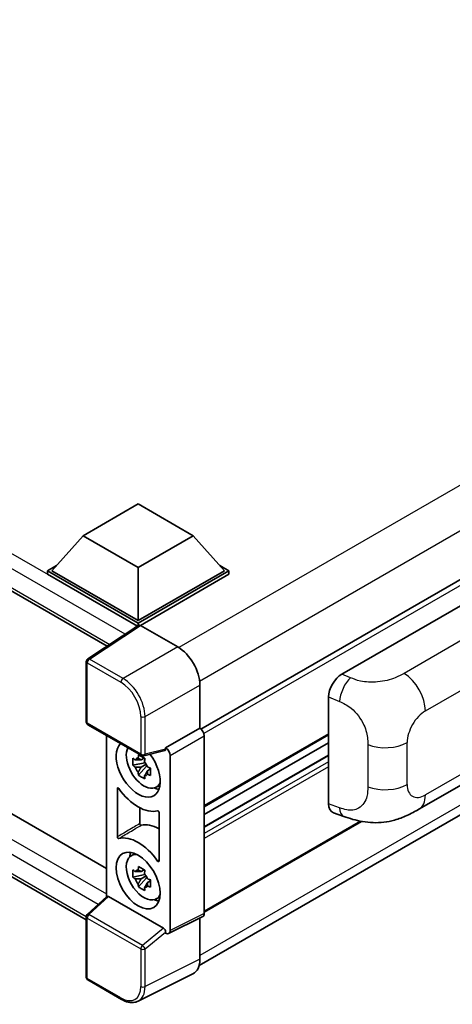
# Model space of a CAD drawing. Units: millimetres. Extents: x 1 to 8673, y -1 to 1123.
# Drawn here: x 1280 to 1350, y 216 to 374 of the extents above; entities that cross this region are included whole.
import ezdxf

# ---------------------------------------------------------------- set-up
doc = ezdxf.new("R2010")
doc.units = ezdxf.units.MM
doc.layers.add('Visible (ISO)', color=7, linetype='Continuous', lineweight=35)
doc.layers.add('Visible Narrow (ISO)', color=7, linetype='Continuous', lineweight=25)

msp = doc.modelspace()

# ---------------------------------------------------------------- linework, layer by layer
at = {"layer": 'Visible (ISO)'}
for p, q in [((1136.1284, 364.8365), (1294.3456, 273.4897)), ((1483.9946, 360.9551), (1309.4188, 260.1637)), ((1140.414, 326.5354), (1294.2181, 237.7366)), ((1309.1186, 222.1694), (1483.5427, 322.8732)), ((1291.001, 229.4928), (1136.1284, 318.9085)), ((1290.4974, 291.2424), (1299.3362, 296.3455)), ((1299.3362, 296.3455), (1308.1751, 291.2424)), ((1290.4974, 291.2424), (1285.4769, 285.6085)), ((1299.3362, 286.1393), (1290.4974, 291.2424)), ((1308.1751, 291.2424), (1299.3362, 286.1393)), ((1308.1751, 291.2424), (1313.1955, 285.6085)), ((1284.7698, 285.6085), (1286.2262, 286.4494)), ((1284.7698, 285.037), (1284.7698, 285.6085)), ((1299.3362, 277.1986), (1284.7698, 285.6085)), ((1299.2062, 276.7021), (1284.7698, 285.037)), ((1299.3362, 277.6069), (1285.4769, 285.6085)), ((1299.3362, 286.1393), (1299.3362, 277.6069)), ((1313.1955, 285.6085), (1299.3362, 277.6069)), ((1313.9026, 285.6085), (1299.3362, 277.1986)), ((1313.9026, 285.037), (1299.6898, 276.8312)), ((1312.4462, 286.4494), (1313.9026, 285.6085)), ((1313.9026, 285.037), (1313.9026, 285.6085)), ((1332.0652, 268.987), (1353.2535, 281.2201)), ((1299.3362, 276.7881), (1299.3362, 277.1986)), ((1299.4311, 276.8508), (1291.2253, 271.4275)), ((1299.2062, 276.7021), (1299.1594, 276.7291)), ((1299.1594, 276.6713), (1299.1594, 276.7291)), ((1299.6896, 276.8313), (1305.7023, 273.3598)), ((1291.001, 261.2846), (1291.001, 271.0104)), ((1309.2357, 267.2398), (1309.2357, 260.2971)), ((1329.9186, 248.1369), (1329.9186, 265.313)), ((1291.251, 260.8516), (1299.8504, 255.8867)), ((1309.2357, 260.2971), (1303.7472, 257.1283)), ((1309.2357, 260.2971), (1309.2361, 260.2969)), ((1294.2181, 259.1385), (1294.2181, 233.1781)), ((1329.9186, 259.2095), (1309.9428, 247.6765)), ((1309.9428, 259.0729), (1309.9428, 230.4945)), ((1303.5974, 256.6872), (1300.2228, 255.835)), ((1303.7472, 257.1283), (1303.7476, 257.1281)), ((1303.7472, 256.9435), (1303.7472, 257.1283)), ((1329.9186, 257.9497), (1309.9428, 246.4167)), ((1300.3063, 255.4956), (1299.8016, 255.2042)), ((1300.378, 255.2389), (1300.378, 255.4566)), ((1304.4543, 255.9041), (1304.4543, 227.7534)), ((1329.9186, 255.9691), (1309.9428, 244.4361)), ((1344.4321, 247.2712), (1360.1185, 256.3278)), ((1300.378, 254.7259), (1298.4793, 254.327)), ((1299.3943, 252.7422), (1300.6891, 254.1869)), ((1299.8016, 254.0339), (1300.6078, 254.4993)), ((1300.378, 254.7259), (1300.378, 254.8356)), ((1300.517, 254.6457), (1300.378, 254.7259)), ((1300.6891, 254.1869), (1300.6891, 254.3475)), ((1300.6891, 254.1869), (1300.7841, 254.1321)), ((1301.3199, 253.7401), (1300.8152, 253.4487)), ((1301.1334, 253.9304), (1301.3219, 253.8216)), ((1295.9859, 242.8156), (1295.9859, 250.6204)), ((1302.1285, 250.7659), (1302.8224, 251.073)), ((1299.5831, 247.5055), (1299.5831, 244.9595)), ((1302.6866, 246.7518), (1302.6866, 238.947)), ((1330.7001, 246.7075), (1332.3603, 246.117)), ((1335.2013, 245.3171), (1309.9428, 230.7342)), ((1298.1349, 239.7201), (1298.7478, 240.1675)), ((1300.3063, 237.5326), (1299.8016, 237.2413)), ((1300.378, 237.276), (1300.378, 237.4936)), ((1300.378, 236.763), (1298.4793, 236.364)), ((1299.3943, 234.7792), (1300.6891, 236.224)), ((1299.8016, 236.071), (1300.6078, 236.5364)), ((1300.378, 236.763), (1300.378, 236.8727)), ((1300.517, 236.6827), (1300.378, 236.763)), ((1300.6891, 236.224), (1300.6891, 236.3846)), ((1300.6891, 236.224), (1300.7841, 236.1692)), ((1301.1334, 235.9675), (1301.3219, 235.8587)), ((1301.3199, 235.7772), (1300.8152, 235.4858)), ((1291.1614, 230.3486), (1294.2939, 233.2483)), ((1303.3965, 228.1508), (1294.5688, 233.2475)), ((1302.1285, 232.8029), (1302.8224, 233.1101)), ((1291.001, 220.2559), (1291.001, 229.9817)), ((1309.7182, 230.0274), (1304.2297, 227.2863)), ((1309.2357, 229.7864), (1309.2357, 223.1441)), ((1303.7472, 227.3457), (1303.7472, 227.5305)), ((1303.7476, 227.3454), (1303.7472, 227.3457)), ((1308.1124, 220.8084), (1299.3128, 216.4137)), ((1296.6703, 216.694), (1291.251, 219.8229))]:
    msp.add_line(p, q, dxfattribs=at)
for centre, start, end in [((1291.501, 271.0104), 123.461292, 180), ((1291.501, 261.2846), 180, 240), ((1300.1004, 256.3197), 240, 284.173003), ((1291.501, 229.9817), 132.789481, 180), ((1291.501, 220.2559), 180, 240)]:
    msp.add_arc(centre, 0.5, start, end, dxfattribs=at)
for centre, major_axis, ratio, start_param, end_param in [((1299.1594, 275.5044), (0.75, 1.299), 0.57735027, 0.78539816, 1.17435512), ((1299.69, 276.4226), (-0.2503, 0.4335), 0.5766475, 5.49839614, 6.31804945), ((1305.698, 269.2774), (-2.5, 4.3301), 0.5780539, 3.9275998, 5.49717816), ((1332.0796, 266.5444), (-1.5506, -2.5907), 0.58101844, 3.94848943, 5.51262657), ((1309.2353, 259.4804), (-0.5, 0.866), 0.5780539, 3.9275998, 5.49717816), ((1299.3362, 253.7652), (2.5, -4.3301), 0.57735027, 3.29297256, 8.06771221), ((1300.2555, 254.2959), (-2.0006, 3.4652), 0.57735027, 0.35706869, 3.53279276), ((1303.3934, 257.1514), (-0.2435, 0.4488), 0.5718249, 2.9967698, 3.95327169), ((1303.7468, 256.3116), (0.5, -0.866), 0.5780539, 0.78600715, 2.3555855), ((1299.8251, 254.0474), (-0.7827, 1.3557), 0.57735027, 5.97330265, 6.59306797), ((1299.8251, 254.0474), (0.7827, -1.3557), 0.57735027, 1.26091366, 1.88067899), ((1299.8251, 254.0474), (-0.7827, 1.3557), 0.57735027, 1.26091366, 1.88067899), ((1299.8251, 254.0474), (0.7827, -1.3557), 0.57735027, 5.97330265, 6.59306797), ((1299.3362, 253.7652), (3.75, -6.4952), 0.57735027, 4.86750938, 6.1280649), ((1301.4575, 254.9899), (2.5, -4.3301), 0.57735027, 5.62163033, 5.84503628), ((1332.0796, 249.4009), (-1.5599, -2.6086), 0.57333637, 5.51880849, 6.397242), ((1302.8718, 237.8435), (-3.7936, 6.5708), 0.57735027, 5.53231308, 6.10618845), ((1299.3362, 235.8022), (-3.75, 6.4952), 0.57735027, 4.86750938, 6.1280649), ((1300.2555, 236.333), (-2.0006, 3.4652), 0.57735027, 5.8919852, 9.81597807), ((1301.4575, 237.027), (2.5, -4.3301), 0.57735027, 3.57974168, 3.80314763), ((1299.8251, 236.0845), (-0.7827, 1.3557), 0.57735027, 5.97330265, 6.59306797), ((1299.8251, 236.0845), (-0.7827, 1.3557), 0.57735027, 1.26091366, 1.88067899), ((1299.8251, 236.0845), (0.7827, -1.3557), 0.57735027, 1.26091366, 1.88067899), ((1299.8251, 236.0845), (0.7827, -1.3557), 0.57735027, 5.97330265, 6.59306797), ((1294.5719, 232.8243), (0.2435, -0.4488), 0.5718249, 2.39113692, 3.28641551), ((1301.4575, 237.027), (2.5, -4.3301), 0.57735027, 5.62163033, 5.84503628), ((1309.2353, 230.904), (0.5006, -0.8671), 0.5766475, 6.24832119, 7.06797449), ((1303.3934, 227.7311), (0.241, -0.4452), 0.58179756, 0.82141755, 2.38355232), ((1303.7468, 228.1629), (0.5006, -0.8671), 0.5766475, 5.49839614, 7.06797449), ((1305.698, 225.1915), (2.503, -4.3354), 0.5766475, 6.24832119, 7.06797449)]:
    msp.add_ellipse(centre, major_axis=major_axis, ratio=ratio, start_param=start_param, end_param=end_param, dxfattribs=at)
msp.add_ellipse((1299.3362, 235.8022), major_axis=(-2.5, 4.3301), ratio=0.57735027, dxfattribs=at)
for points, knots in [([(1298.4793, 254.327), (1298.463, 254.5251), (1298.4555, 254.7223), (1298.4555, 255.0919), (1298.463, 255.2923), (1298.4793, 255.4973)], [4.331071921, 4.331071921, 4.331071921, 4.331071921, 4.398975087, 4.398975087, 4.466878254, 4.466878254, 4.466878254, 4.466878254]), ([(1298.4793, 255.4973), (1298.5679, 255.4214), (1298.6581, 255.3466), (1298.7799, 255.2489), (1298.8104, 255.2247), (1298.8409, 255.2008)], [4.4863158772, 4.4863158772, 4.4863158772, 4.4863158772, 4.5307133937, 4.5307133937, 4.5453911286, 4.5453911286, 4.5453911286, 4.5453911286]), ([(1299.3183, 255.4764), (1299.3238, 255.5212), (1299.3295, 255.5662), (1299.3532, 255.7479), (1299.3729, 255.8861), (1299.3943, 256.0256)], [4.8174915459, 4.8174915459, 4.8174915459, 4.8174915459, 4.8321692807, 4.8321692807, 4.8765667973, 4.8765667973, 4.8765667973, 4.8765667973]), ([(1299.3943, 256.0256), (1299.5577, 255.9244), (1299.7247, 255.8247), (1300.0448, 255.6399), (1300.2222, 255.5407), (1300.4078, 255.4404)], [4.331071921, 4.331071921, 4.331071921, 4.331071921, 4.398975087, 4.398975087, 4.466878254, 4.466878254, 4.466878254, 4.466878254]), ([(1300.4078, 255.4404), (1300.3864, 255.301), (1300.3667, 255.1628), (1300.343, 254.981), (1300.3373, 254.936), (1300.3318, 254.8912)], [4.4863158772, 4.4863158772, 4.4863158772, 4.4863158772, 4.5307133937, 4.5307133937, 4.5453911286, 4.5453911286, 4.5453911286, 4.5453911286]), ([(1298.8409, 254.0305), (1298.8104, 254.0544), (1298.7799, 254.0786), (1298.6581, 254.1763), (1298.5679, 254.2511), (1298.4793, 254.327)], [4.8174915459, 4.8174915459, 4.8174915459, 4.8174915459, 4.8321692807, 4.8321692807, 4.8765667973, 4.8765667973, 4.8765667973, 4.8765667973]), ([(1300.8092, 254.0644), (1300.8508, 254.0467), (1300.8926, 254.0291), (1301.0618, 253.9588), (1301.1913, 253.9067), (1301.3228, 253.8556)], [4.8174915459, 4.8174915459, 4.8174915459, 4.8174915459, 4.8321692807, 4.8321692807, 4.8765667973, 4.8765667973, 4.8765667973, 4.8765667973]), ([(1301.3228, 253.8556), (1301.3169, 253.6447), (1301.3141, 253.4415), (1301.3141, 253.0718), (1301.3169, 252.8774), (1301.3228, 252.6853)], [4.331071921, 4.331071921, 4.331071921, 4.331071921, 4.398975087, 4.398975087, 4.466878254, 4.466878254, 4.466878254, 4.466878254]), ([(1299.3943, 252.7422), (1299.3729, 252.8568), (1299.3532, 252.9723), (1299.3295, 253.1267), (1299.3238, 253.1651), (1299.3183, 253.2036)], [4.4863158772, 4.4863158772, 4.4863158772, 4.4863158772, 4.5307133937, 4.5307133937, 4.5453911286, 4.5453911286, 4.5453911286, 4.5453911286]), ([(1300.4078, 252.157), (1300.2222, 252.2454), (1300.0448, 252.339), (1299.7247, 252.5238), (1299.5577, 252.629), (1299.3943, 252.7422)], [4.331071921, 4.331071921, 4.331071921, 4.331071921, 4.398975087, 4.398975087, 4.466878254, 4.466878254, 4.466878254, 4.466878254]), ([(1300.3318, 252.6184), (1300.3373, 252.58), (1300.343, 252.5415), (1300.3667, 252.3871), (1300.3864, 252.2717), (1300.4078, 252.157)], [4.8174915459, 4.8174915459, 4.8174915459, 4.8174915459, 4.8321692807, 4.8321692807, 4.8765667973, 4.8765667973, 4.8765667973, 4.8765667973]), ([(1301.3228, 252.6853), (1301.1913, 252.7364), (1301.0618, 252.7885), (1300.8926, 252.8588), (1300.8508, 252.8764), (1300.8092, 252.8941)], [4.4863158772, 4.4863158772, 4.4863158772, 4.4863158772, 4.5307133937, 4.5307133937, 4.5453911286, 4.5453911286, 4.5453911286, 4.5453911286]), ([(1296.2106, 250.6226), (1296.1957, 250.6437), (1296.1789, 250.6625), (1296.1431, 250.6933), (1296.1245, 250.7051), (1296.0881, 250.7198), (1296.0706, 250.7227), (1296.039, 250.7191), (1296.0252, 250.7127), (1296.005, 250.6933), (1295.9979, 250.6818), (1295.9883, 250.654), (1295.9859, 250.638), (1295.9859, 250.6204)], [0, 0, 0, 0, 0.0078199922, 0.0078199922, 0.0156337436, 0.0156337436, 0.0234424956, 0.0234424956, 0.031250375, 0.031250375, 0.0376977954, 0.0376977954, 0.0441465642, 0.0441465642, 0.0441465642, 0.0441465642]), ([(1302.6866, 246.7518), (1302.6866, 246.7731), (1302.683, 246.7962), (1302.669, 246.8437), (1302.6587, 246.8675), (1302.6328, 246.9127), (1302.6175, 246.9336), (1302.5836, 246.9698), (1302.5654, 246.9847), (1302.5318, 247.0046), (1302.5167, 247.0108), (1302.4877, 247.0168), (1302.4741, 247.0167), (1302.4618, 247.0135)], [0, 0, 0, 0, 0.0078199624, 0.0078199624, 0.0156336702, 0.0156336702, 0.023442371, 0.023442371, 0.0312501992, 0.0312501992, 0.0376977324, 0.0376977324, 0.0441465637, 0.0441465637, 0.0441465637, 0.0441465637]), ([(1344.4321, 247.2712), (1343.8486, 246.9343), (1343.1609, 246.5556), (1341.8507, 245.969), (1341.2063, 245.7224), (1339.9693, 245.3692), (1339.3799, 245.2458), (1338.2111, 245.1085), (1337.6238, 245.0908), (1336.4813, 245.1357), (1335.9159, 245.1977), (1334.3231, 245.4611), (1333.2791, 245.7902), (1332.3603, 246.117)], [0, 0, 0, 0, 0.24648635, 0.24648635, 0.47055558, 0.47055558, 0.64899431, 0.64899431, 0.82358511, 0.82358511, 1.00416753, 1.00416753, 1.34397561, 1.34397561, 1.34397561, 1.34397561]), ([(1299.5831, 244.9595), (1299.5831, 244.9382), (1299.5867, 244.9151), (1299.6007, 244.8676), (1299.611, 244.8438), (1299.6368, 244.7986), (1299.6522, 244.7777), (1299.6861, 244.7415), (1299.7043, 244.7266), (1299.7373, 244.707), (1299.752, 244.701), (1299.78, 244.6947), (1299.7933, 244.6945), (1299.8053, 244.6972)], [0, 0, 0, 0, 0.0078195138, 0.0078195138, 0.0156330182, 0.0156330182, 0.0234418051, 0.0234418051, 0.0312498868, 0.0312498868, 0.0374773106, 0.0374773106, 0.0437059044, 0.0437059044, 0.0437059044, 0.0437059044]), ([(1295.9859, 242.8156), (1295.9859, 242.7943), (1295.9895, 242.7712), (1296.0035, 242.7237), (1296.0137, 242.6999), (1296.0396, 242.6547), (1296.055, 242.6338), (1296.0888, 242.5976), (1296.107, 242.5827), (1296.1406, 242.5628), (1296.1557, 242.5566), (1296.1847, 242.5506), (1296.1983, 242.5507), (1296.2106, 242.5539)], [0, 0, 0, 0, 0.0078199624, 0.0078199624, 0.0156336701, 0.0156336701, 0.023442371, 0.023442371, 0.0312501991, 0.0312501991, 0.0376977323, 0.0376977323, 0.0441465637, 0.0441465637, 0.0441465637, 0.0441465637]), ([(1298.4793, 236.364), (1298.463, 236.5621), (1298.4555, 236.7594), (1298.4555, 237.129), (1298.463, 237.3294), (1298.4793, 237.5344)], [4.331071921, 4.331071921, 4.331071921, 4.331071921, 4.398975087, 4.398975087, 4.466878254, 4.466878254, 4.466878254, 4.466878254]), ([(1298.4793, 237.5344), (1298.5679, 237.4584), (1298.6581, 237.3837), (1298.7799, 237.286), (1298.8104, 237.2618), (1298.8409, 237.2378)], [4.4863158772, 4.4863158772, 4.4863158772, 4.4863158772, 4.5307133937, 4.5307133937, 4.5453911286, 4.5453911286, 4.5453911286, 4.5453911286]), ([(1299.3183, 237.5135), (1299.3238, 237.5583), (1299.3295, 237.6032), (1299.3532, 237.785), (1299.3729, 237.9232), (1299.3943, 238.0626)], [4.8174915459, 4.8174915459, 4.8174915459, 4.8174915459, 4.8321692807, 4.8321692807, 4.8765667973, 4.8765667973, 4.8765667973, 4.8765667973]), ([(1299.3943, 238.0626), (1299.5577, 237.9614), (1299.7247, 237.8618), (1300.0448, 237.677), (1300.2222, 237.5778), (1300.4078, 237.4775)], [4.331071921, 4.331071921, 4.331071921, 4.331071921, 4.398975087, 4.398975087, 4.466878254, 4.466878254, 4.466878254, 4.466878254]), ([(1300.4078, 237.4775), (1300.3864, 237.338), (1300.3667, 237.1999), (1300.343, 237.0181), (1300.3373, 236.9731), (1300.3318, 236.9283)], [4.4863158772, 4.4863158772, 4.4863158772, 4.4863158772, 4.5307133937, 4.5307133937, 4.5453911286, 4.5453911286, 4.5453911286, 4.5453911286]), ([(1302.4618, 238.9448), (1302.4767, 238.9237), (1302.4936, 238.9049), (1302.5294, 238.8741), (1302.5479, 238.8623), (1302.5844, 238.8476), (1302.6018, 238.8447), (1302.6335, 238.8483), (1302.6473, 238.8547), (1302.6674, 238.8741), (1302.6745, 238.8856), (1302.6841, 238.9134), (1302.6866, 238.9294), (1302.6866, 238.947)], [0, 0, 0, 0, 0.0078199922, 0.0078199922, 0.0156337436, 0.0156337436, 0.0234424956, 0.0234424956, 0.031250375, 0.031250375, 0.0376977954, 0.0376977954, 0.0441465642, 0.0441465642, 0.0441465642, 0.0441465642]), ([(1298.8409, 236.0675), (1298.8104, 236.0915), (1298.7799, 236.1156), (1298.6581, 236.2134), (1298.5679, 236.2881), (1298.4793, 236.364)], [4.8174915459, 4.8174915459, 4.8174915459, 4.8174915459, 4.8321692807, 4.8321692807, 4.8765667973, 4.8765667973, 4.8765667973, 4.8765667973]), ([(1300.8092, 236.1014), (1300.8508, 236.0838), (1300.8926, 236.0662), (1301.0618, 235.9959), (1301.1913, 235.9438), (1301.3228, 235.8927)], [4.8174915459, 4.8174915459, 4.8174915459, 4.8174915459, 4.8321692807, 4.8321692807, 4.8765667973, 4.8765667973, 4.8765667973, 4.8765667973]), ([(1301.3228, 235.8927), (1301.3169, 235.6817), (1301.3141, 235.4785), (1301.3141, 235.1089), (1301.3169, 234.9144), (1301.3228, 234.7223)], [4.331071921, 4.331071921, 4.331071921, 4.331071921, 4.398975087, 4.398975087, 4.466878254, 4.466878254, 4.466878254, 4.466878254]), ([(1299.3943, 234.7792), (1299.3729, 234.8939), (1299.3532, 235.0094), (1299.3295, 235.1638), (1299.3238, 235.2022), (1299.3183, 235.2407)], [4.4863158772, 4.4863158772, 4.4863158772, 4.4863158772, 4.5307133937, 4.5307133937, 4.5453911286, 4.5453911286, 4.5453911286, 4.5453911286]), ([(1300.4078, 234.1941), (1300.2222, 234.2824), (1300.0448, 234.3761), (1299.7247, 234.5609), (1299.5577, 234.6661), (1299.3943, 234.7792)], [4.331071921, 4.331071921, 4.331071921, 4.331071921, 4.398975087, 4.398975087, 4.466878254, 4.466878254, 4.466878254, 4.466878254]), ([(1300.3318, 234.6555), (1300.3373, 234.617), (1300.343, 234.5786), (1300.3667, 234.4242), (1300.3864, 234.3087), (1300.4078, 234.1941)], [4.8174915459, 4.8174915459, 4.8174915459, 4.8174915459, 4.8321692807, 4.8321692807, 4.8765667973, 4.8765667973, 4.8765667973, 4.8765667973]), ([(1301.3228, 234.7223), (1301.1913, 234.7735), (1301.0618, 234.8255), (1300.8926, 234.8959), (1300.8508, 234.9135), (1300.8092, 234.9311)], [4.4863158772, 4.4863158772, 4.4863158772, 4.4863158772, 4.5307133937, 4.5307133937, 4.5453911286, 4.5453911286, 4.5453911286, 4.5453911286]), ([(1299.3128, 216.4137), (1299.1577, 216.3362), (1298.9925, 216.279), (1298.6505, 216.2061), (1298.4739, 216.1904), (1298.1162, 216.1973), (1297.935, 216.2199), (1297.572, 216.2998), (1297.3901, 216.357), (1297.0283, 216.5028), (1296.8482, 216.5913), (1296.6703, 216.694)], [0.034864128, 0.034864128, 0.034864128, 0.034864128, 0.184849138, 0.184849138, 0.334834147, 0.334834147, 0.484819157, 0.484819157, 0.634804166, 0.634804166, 0.784789176, 0.784789176, 0.784789176, 0.784789176])]:
    msp.add_open_spline(points, degree=3, knots=knots, dxfattribs=at)
for points, weights in [([(1299.8016, 255.2042), (1299.4498, 255.2177), (1298.8409, 255.2008)], [1.35956394726, 1.22656475141, 1.03074466748]), ([(1299.3183, 255.4764), (1299.6374, 255.326), (1299.8016, 255.2042)], [1.03074466748, 1.22656475141, 1.35956394726]), ([(1298.8409, 254.0305), (1299.4498, 254.0473), (1299.8016, 254.0339)], [1.03074466748, 1.22656475141, 1.35956394726]), ([(1299.8016, 254.0339), (1299.6374, 253.7224), (1299.3183, 253.2036)], [1.35956394726, 1.22656475141, 1.03074466748]), ([(1300.3318, 252.6184), (1300.6509, 253.1372), (1300.8152, 253.4487)], [1.03074466748, 1.22656475141, 1.35956394726]), ([(1300.8152, 253.4487), (1300.8385, 253.2456), (1300.8092, 252.8941)], [1.35956394726, 1.22656475141, 1.03074466748]), ([(1299.3183, 237.5135), (1299.6374, 237.363), (1299.8016, 237.2413)], [1.03074466748, 1.22656475141, 1.35956394726]), ([(1299.8016, 237.2413), (1299.4498, 237.2547), (1298.8409, 237.2378)], [1.35956394726, 1.22656475141, 1.03074466748]), ([(1298.8409, 236.0675), (1299.4498, 236.0844), (1299.8016, 236.071)], [1.03074466748, 1.22656475141, 1.35956394726]), ([(1299.8016, 236.071), (1299.6374, 235.7595), (1299.3183, 235.2407)], [1.35956394726, 1.22656475141, 1.03074466748]), ([(1300.3318, 234.6555), (1300.6509, 235.1743), (1300.8152, 235.4858)], [1.03074466748, 1.22656475141, 1.35956394726]), ([(1300.8152, 235.4858), (1300.8385, 235.2826), (1300.8092, 234.9311)], [1.35956394726, 1.22656475141, 1.03074466748])]:
    msp.add_rational_spline(points, weights, degree=2, dxfattribs=at)
at = {"layer": 'Visible Narrow (ISO)'}
for p, q in [((1480.7047, 374.1959), (1305.8728, 273.2566)), ((1299.1594, 276.7291), (1136.8784, 370.4221)), ((1297.228, 275.3947), (1135.8178, 368.585)), ((1483.8867, 368.6845), (1309.2011, 267.8297)), ((1135.8178, 365.5231), (1294.7553, 273.7605)), ((1484.5982, 360.318), (1309.8803, 259.4446)), ((1136.8784, 324.4942), (1294.2181, 233.6541)), ((1483.8911, 324.5962), (1309.2357, 223.7589)), ((1292.9051, 231.9627), (1135.8178, 322.6571)), ((1135.8178, 319.5952), (1291.0014, 229.9999)), ((1357.8083, 278.2098), (1342.0555, 269.1149)), ((1291.4887, 271.4112), (1299.6896, 276.8313)), ((1305.7023, 273.3598), (1296.908, 268.2824)), ((1291.1475, 270.8062), (1296.5668, 267.6774)), ((1291.1475, 261.0805), (1291.1475, 270.8062)), ((1296.908, 268.2824), (1291.4887, 271.4112)), ((1345.4676, 263.0649), (1361.1251, 272.1048)), ((1333.4397, 268.4054), (1332.0652, 268.987)), ((1300.4413, 262.1624), (1309.2357, 267.2398)), ((1329.9186, 265.313), (1331.6881, 264.5642)), ((1299.7468, 262.1694), (1299.7468, 256.1156)), ((1300.4413, 256.1086), (1300.4413, 262.1624)), ((1299.7468, 256.1156), (1291.1475, 261.0805)), ((1309.2361, 260.2969), (1303.7476, 257.1281)), ((1304.4543, 255.9041), (1309.9428, 259.0729)), ((1329.9186, 259.3786), (1309.9428, 247.8456)), ((1361.1251, 258.6), (1345.4676, 249.5601)), ((1303.7472, 256.9435), (1300.4413, 256.1086)), ((1336.2139, 257.6515), (1336.2139, 250.8952)), ((1342.5454, 251.2472), (1342.5454, 258.0035)), ((1329.9186, 255.8676), (1309.9428, 244.3346)), ((1329.9186, 254.8878), (1309.9428, 243.3548)), ((1329.9186, 254.0713), (1309.9428, 242.5383)), ((1331.6881, 247.5076), (1329.9186, 248.1369)), ((1334.9811, 245.3591), (1309.9428, 230.9033)), ((1291.4133, 230.3265), (1294.5688, 233.2475)), ((1291.1475, 220.0518), (1291.1475, 229.7775)), ((1291.1475, 229.7775), (1299.7468, 224.8127)), ((1300.0126, 225.3617), (1291.4133, 230.3265)), ((1309.9428, 230.4945), (1304.4543, 227.7534)), ((1303.3965, 228.1508), (1300.0126, 225.3617)), ((1300.4413, 224.8057), (1303.7472, 227.5305)), ((1299.7468, 224.8127), (1299.7468, 218.7589)), ((1300.4413, 218.7519), (1300.4413, 224.8057)), ((1309.2357, 223.1441), (1300.4413, 218.7519)), ((1296.5668, 216.9229), (1291.1475, 220.0518))]:
    msp.add_line(p, q, dxfattribs=at)
for centre, major_axis, ratio, start_param, end_param in [((1291.501, 271.0104), (-0.5, 0), 0.57735027, 0, 0.78539816), ((1291.501, 271.0104), (-0.25, -0.433), 0.57735027, 3.9618974, 5.49778714), ((1291.501, 271.0104), (-0.2757, 0.4171), 0.5766475, 5.463532, 6.28318531), ((1341.9321, 265.1061), (2.5, -4.3301), 0.57735027, 0.78539816, 2.32128791), ((1296.9203, 267.8815), (0.25, 0.433), 0.57735027, 0.82030475, 2.35619449), ((1296.5629, 264.0032), (2.25, -3.8971), 0.5780539, 0.78600715, 2.3555855), ((1296.9164, 264.2073), (-2.5, 4.3301), 0.57388586, 3.9275998, 5.49717816), ((1333.3656, 266.0001), (1.1692, 2.7628), 0.4365316, 0.72579055, 2.28992769), ((1345.4676, 259.6906), (2.0663, 3.579), 0.57735027, 0.78539816, 2.35619449), ((1291.501, 261.2846), (-0.5, 0), 0.57735027, 0, 0.78539816), ((1300.1004, 262.3735), (0.5, 0), 0.57735027, 3.92699082, 5.46288056), ((1291.501, 261.2846), (-0.25, -0.433), 0.57735027, 5.49778714, 6.28318531), ((1339.0099, 260.0447), (-5, 0), 0.57735027, 0.97738438, 2.35619449), ((1300.1004, 256.3197), (0.5, 0), 0.57735027, 3.92699082, 5.46288056), ((1300.1004, 256.3197), (-0.25, -0.433), 0.57735027, 5.49778714, 6.28318531), ((1300.1004, 256.3197), (0.1224, -0.4848), 0.68265399, 0, 0.95650189), ((1339.0099, 253.2885), (5, 0), 0.57735027, 4.11897703, 5.49778714), ((1345.4676, 252.9344), (-2.0663, -3.579), 0.57735027, 5.49778714, 7.06858347), ((1341.9321, 251.6013), (2.5, -4.3301), 0.57735027, 0, 0.78539816), ((1333.3656, 248.9435), (-1.0053, -2.8265), 0.47609055, 5.40475179, 6.28318531), ((1291.501, 229.9817), (-0.5, 0), 0.57735027, 0, 0.78539816), ((1291.501, 229.9817), (-0.25, -0.433), 0.57735027, 4.17779463, 5.49778714), ((1291.501, 229.9817), (-0.3397, 0.3669), 0.43528024, 5.38790672, 6.28318531), ((1300.1004, 225.0168), (0.25, 0.433), 0.57735027, 1.03620198, 2.35619449), ((1300.1004, 225.0168), (-0.5, 0), 0.57735027, 0.78539816, 2.32128791), ((1300.1004, 225.0168), (-0.318, 0.3858), 0.39624112, 3.84968252, 5.41181729), ((1291.501, 220.2559), (-0.5, 0), 0.57735027, 0, 0.78539816), ((1291.501, 220.2559), (-0.25, -0.433), 0.57735027, 5.49778714, 6.28318531), ((1296.5629, 220.6016), (2.2527, -3.9019), 0.5766475, 5.49839614, 7.06797449), ((1296.9164, 220.8058), (2.4763, -4.3494), 0.57677384, 6.25179868, 7.07145199), ((1300.1004, 218.963), (0.5, 0), 0.57735027, 3.92699082, 5.46288056), ((1296.9203, 217.127), (-0.25, -0.433), 0.57735027, 5.49778714, 6.28318531)]:
    msp.add_ellipse(centre, major_axis=major_axis, ratio=ratio, start_param=start_param, end_param=end_param, dxfattribs=at)
for points, knots in [([(1342.0555, 269.1149), (1341.6762, 268.8959), (1341.2209, 268.6404), (1340.6371, 268.4093), (1339.8379, 268.093), (1338.8212, 267.8335), (1337.8008, 267.7369), (1336.8256, 267.6447), (1335.835, 267.6993), (1335.0372, 267.8711), (1334.4128, 268.0056), (1333.8947, 268.2128), (1333.4397, 268.4054)], [0, 0, 0, 0, 0.21270217, 0.21270217, 0.21270217, 0.50389399, 0.50389399, 0.50389399, 0.78220336, 0.78220336, 0.78220336, 1, 1, 1, 1]), ([(1331.6881, 264.5642), (1332.2851, 264.3115), (1332.9358, 264.0063), (1333.5597, 263.4981), (1334.3757, 262.8335), (1335.1327, 261.8315), (1335.5973, 260.7916), (1335.9524, 259.9968), (1336.1335, 259.1987), (1336.1879, 258.5203), (1336.2128, 258.2094), (1336.2139, 257.9211), (1336.2139, 257.6515)], [0, 0, 0, 0, 0.26559079, 0.26559079, 0.26559079, 0.61290113, 0.61290113, 0.61290113, 0.8783338, 0.8783338, 0.8783338, 1, 1, 1, 1]), ([(1336.2139, 250.8952), (1336.2139, 250.4082), (1336.203, 249.866), (1336.076, 249.3415), (1335.8824, 248.5422), (1335.4198, 247.8287), (1334.7491, 247.4458), (1334.1844, 247.1234), (1333.5035, 247.0502), (1332.8296, 247.1737), (1332.4397, 247.2452), (1332.055, 247.3771), (1331.6881, 247.5076)], [0, 0, 0, 0, 0.21983104, 0.21983104, 0.21983104, 0.55477785, 0.55477785, 0.55477785, 0.83679083, 0.83679083, 0.83679083, 1, 1, 1, 1]), ([(1299.5831, 244.9595), (1299.3051, 244.7939), (1299.027, 244.6283), (1298.422, 244.2679), (1298.0951, 244.0731), (1297.7681, 243.8783), (1297.4466, 243.6867), (1297.1252, 243.495), (1296.5311, 243.1408), (1296.2585, 242.9782), (1295.9859, 242.8156)], [-0.520761746, -0.520761746, -0.520761746, -0.520761746, -0.404732719, -0.404732719, -0.268305608, -0.268305608, -0.268305608, -0.134152804, -0.134152804, -0.020398739, -0.020398739, -0.020398739, -0.020398739]), ([(1296.2106, 242.5539), (1296.483, 242.7165), (1296.7554, 242.879), (1297.3491, 243.2332), (1297.6704, 243.4247), (1297.9916, 243.6163), (1298.3183, 243.8111), (1298.645, 244.0058), (1299.2496, 244.3661), (1299.5275, 244.5317), (1299.8053, 244.6972)], [0.020398739, 0.020398739, 0.020398739, 0.020398739, 0.134152804, 0.134152804, 0.268305608, 0.268305608, 0.268305608, 0.404732719, 0.404732719, 0.520761746, 0.520761746, 0.520761746, 0.520761746])]:
    msp.add_open_spline(points, degree=3, knots=knots, dxfattribs=at)
for points in [[(1295.9859, 250.6204), (1296.0355, 250.6462), (1296.0851, 250.6719), (1296.1347, 250.6976)], [(1302.6866, 239.0879), (1302.6116, 239.0402), (1302.5367, 238.9925), (1302.4618, 238.9448)]]:
    msp.add_open_spline(points, degree=3, dxfattribs=at)

doc.saveas('drawing.dxf')
